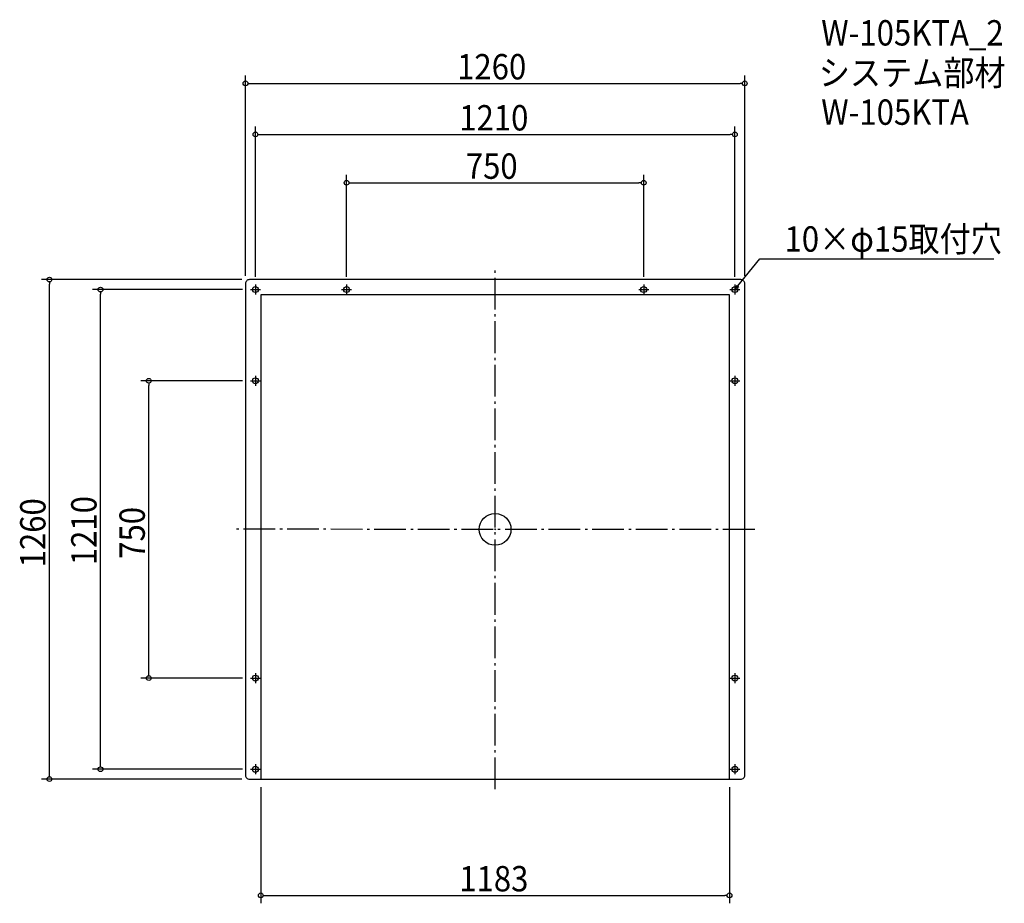
# Model space of a CAD drawing. Extents: x -1200 to 1285, y -943 to 1286.
import ezdxf

# ---------------------------------------------------------------- set-up
doc = ezdxf.new("R2010")
doc.units = 0
doc.header["$LTSCALE"] = 20
doc.header["$MEASUREMENT"] = 0
doc.header["$PDMODE"] = 3
doc.header["$PDSIZE"] = -2
doc.linetypes.add('DASHDOT', pattern=[5.5, 4, -0.6, 0.3, -0.6])
doc.layers.get('0').update_dxf_attribs({"linetype": 'CONTINUOUS'})
for name, color, linetype in [('ARRANGE', 1, 'CONTINUOUS'), ('BASIS', 6, 'DASHDOT'), ('DETAIL', 5, 'CONTINUOUS'), ('ETC', 61, 'CONTINUOUS'), ('FIX', 11, 'CONTINUOUS'), ('NOTE', 4, 'CONTINUOUS'), ('OUTLINE', 3, 'CONTINUOUS'), ('SIZE', 30, 'CONTINUOUS')]:
    doc.layers.add(name, color=color, linetype=linetype)
doc.styles.get("Standard").update_dxf_attribs({"font": 'SIMPLEX.shx', "width": 0.9, "height": 64, "bigfont": 'BIGFONT.shx'})

# ---------------------------------------------------------------- blocks, each defined once
blk = doc.blocks.new('_OPEN30')
at = {"color": 0, "linetype": 'ByBlock'}
for p, q in [((-1, 0.27), (0, 0)), ((0, 0), (-1, -0.27)), ((0, 0), (-1, 0))]:
    blk.add_line(p, q, dxfattribs=at)
blk = doc.blocks.new('*U68')
at = {"layer": 'NOTE'}
blk.add_lwpolyline([(612.6, 614.3), (668.4, 682.5), (1258.2, 682.5)], dxfattribs=at)
at = {"layer": 'NOTE', "xscale": 12, "yscale": 12, "zscale": 12, "rotation": 230.7091310502217}
blk.add_blockref('_OPEN30', (605, 605), dxfattribs=at)
blk = doc.blocks.new('*U69')
at = {"layer": 'NOTE', "width": 0.9}
blk.add_text('10×φ15取付穴', height=64, dxfattribs=at).set_placement((730.4, 700.5))
blk = doc.blocks.new('_DOTBLANK')
at = {"color": 0, "linetype": 'ByBlock'}
blk.add_line((-0.5, 0), (-1, 0), dxfattribs=at)
blk.add_circle((0, 0), 0.5, dxfattribs=at)

msp = doc.modelspace()

# ---------------------------------------------------------------- linework, layer by layer
at = {"layer": 'ARRANGE'}
msp.add_circle((0, 0.1), 40, dxfattribs=at)
msp.add_point((0, 0.1), dxfattribs=at)
at = {"layer": 'BASIS'}
for p, q in [((0, -655), (0, 655)), ((655, 0), (-655, 0.3))]:
    msp.add_line(p, q, dxfattribs=at)
at = {"layer": 'DETAIL'}
for p, q in [((-591.5, 591.5), (-591.5, -630)), ((591.5, 591.5), (-591.5, 591.5)), ((591.5, -630), (591.5, 591.5))]:
    msp.add_line(p, q, dxfattribs=at)
msp.add_lwpolyline([(-620, -630), (620, -630, 0.414214), (630, -620), (630, 620, 0.414214), (620, 630), (-620, 630, 0.414214), (-630, 620), (-630, -620, 0.414214)], format="xyb", close=True, dxfattribs=at)
at = {"layer": 'FIX'}
for centre in [(-605, 605), (-375, 605), (375, 605), (605, 605), (-605, 375), (605, 375), (-605, -375), (605, -375), (-605, -605), (605, -605)]:
    msp.add_circle(centre, 7.5, dxfattribs=at)
at = {"layer": 'NOTE'}
for p, q in [((-617.5, 605), (-592.5, 605)), ((-605, 617.5), (-605, 592.5)), ((-387.5, 605), (-362.5, 605)), ((-375, 617.5), (-375, 592.5)), ((362.5, 605), (387.5, 605)), ((375, 617.5), (375, 592.5)), ((592.5, 605), (617.5, 605)), ((605, 617.5), (605, 592.5)), ((-617.5, 375), (-592.5, 375)), ((-605, 387.5), (-605, 362.5)), ((592.5, 375), (617.5, 375)), ((605, 387.5), (605, 362.5)), ((-605, -362.5), (-605, -387.5)), ((605, -362.5), (605, -387.5)), ((-617.5, -375), (-592.5, -375)), ((592.5, -375), (617.5, -375)), ((-605, -592.5), (-605, -617.5)), ((605, -592.5), (605, -617.5)), ((-617.5, -605), (-592.5, -605)), ((592.5, -605), (617.5, -605))]:
    msp.add_line(p, q, dxfattribs=at)
at = {"layer": 'OUTLINE'}
for p, q in [((-591.5, 591.5), (-591.5, -630)), ((591.5, 591.5), (-591.5, 591.5)), ((591.5, -630), (591.5, 591.5))]:
    msp.add_line(p, q, dxfattribs=at)
msp.add_lwpolyline([(-620, -630), (620, -630, 0.414214), (630, -620), (630, 620, 0.414214), (620, 630), (-620, 630, 0.414214), (-630, 620), (-630, -620, 0.414214)], format="xyb", close=True, dxfattribs=at)
for centre in [(-605, 605), (605, 605), (-605, -605), (605, -605)]:
    msp.add_circle(centre, 7.5, dxfattribs=at)
at = {"layer": 'SIZE'}
for p, q in [((-630, 640), (-630, 1145.1)), ((630, 640), (630, 1145.1)), ((-618, 1125.1), (618, 1125.1)), ((-605, 637.5), (-605, 1016.3)), ((-593, 996.3), (593, 996.3)), ((605, 637.5), (605, 1016.3)), ((-375, 637.5), (-375, 894.4)), ((-363, 874.4), (363, 874.4)), ((375, 637.5), (375, 894.4)), ((-639.7, 630.3), (-1144.8, 630.3)), ((-1124.8, -617.7), (-1124.8, 618.3)), ((-637.5, 605), (-1016, 605)), ((-996, -593), (-996, 593)), ((-637.5, 375), (-894.1, 375)), ((-874.1, -363), (-874.1, 363)), ((-637.5, -375), (-894.1, -375)), ((-637.5, -605), (-1016, -605)), ((-639.7, -629.7), (-1144.8, -629.7)), ((-591.5, -650), (-591.5, -943)), ((591.5, -650), (591.5, -943)), ((-579.5, -923), (579.5, -923))]:
    msp.add_line(p, q, dxfattribs=at)

# ---------------------------------------------------------------- block references
for name in ['*U69', '*U68']:
    msp.add_blockref(name, (0, 0))
at = {"layer": 'SIZE', "xscale": 12, "yscale": 12, "zscale": 12}
for p, rotation in [((-630, 1125.1), 180), ((-605, 996.3), 180), ((-375, 874.4), 180), ((-1124.8, 630.3), 90), ((-996, 605), 90), ((-874.1, 375), 90), ((-874.1, -375), 270), ((-996, -605), 270), ((-1124.8, -629.7), 270), ((-591.5, -923), 180)]:
    msp.add_blockref('_DOTBLANK', p, dxfattribs=dict(at, rotation=rotation))
for p in [(630, 1125.1), (605, 996.3), (375, 874.4), (591.5, -923)]:
    msp.add_blockref('_DOTBLANK', p, dxfattribs=at)

# ---------------------------------------------------------------- texts
at = {"layer": 'ETC', "width": 0.9}
for s, p in [('W-105KTA_2', (823, 1220.6)), ('システム部材', (816.8, 1119.7)), ('W-105KTA', (823, 1020.6))]:
    msp.add_text(s, height=64, dxfattribs=at).set_placement(p)
at = {"layer": 'SIZE', "width": 0.9}
for s, p in [('1260', (-96, 1135.1)), ('1210', (-90.5, 1006.3)), ('750', (-74.1, 884.4)), ('1183', (-90.5, -913))]:
    msp.add_text(s, height=64, dxfattribs=at).set_placement(p)
for s, p in [('1260', (-1134.8, -95.7)), ('1210', (-1006, -90.2)), ('750', (-884.1, -74.1))]:
    msp.add_text(s, height=64, rotation=90, dxfattribs=at).set_placement(p)

doc.saveas('drawing.dxf')
